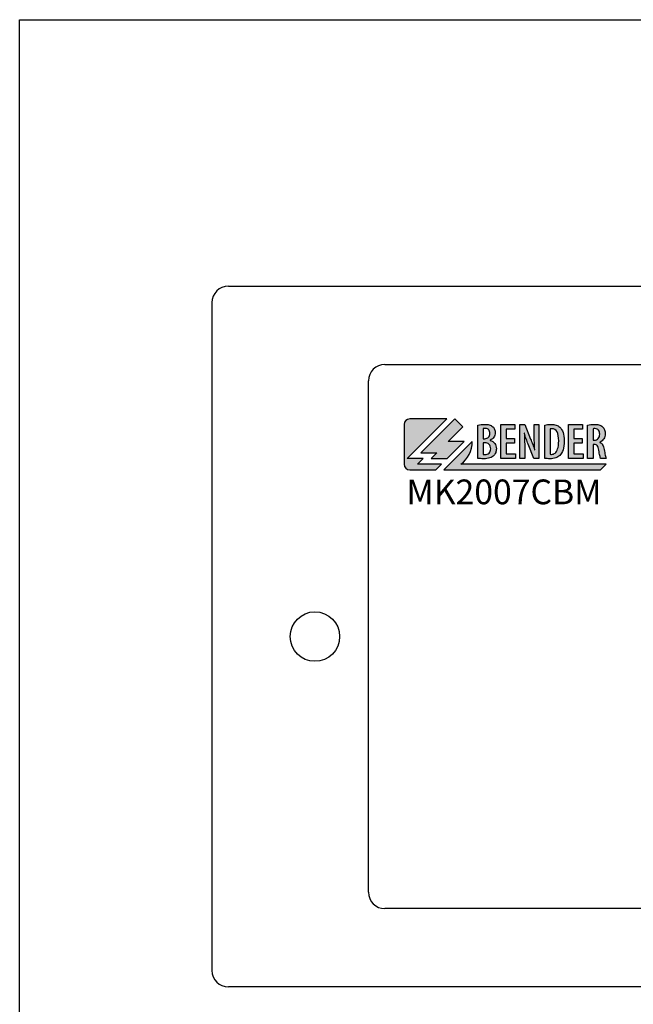
# Model space of a CAD drawing. Extents: x 1162 to 1459, y 408 to 618.
# Drawn here: x 1162 to 1237, y 499 to 618 of the extents above; entities that cross this region are included whole.
import ezdxf

# ---------------------------------------------------------------- set-up
doc = ezdxf.new("R2010")
doc.units = 0
doc.header["$MEASUREMENT"] = 0
doc.layers.add('BENDER', color=7, linetype='CONTINUOUS')
doc.layers.add('Výkres', color=7, linetype='CONTINUOUS')
doc.styles.add('ARIAL', font='Arial')

msp = doc.modelspace()

# ---------------------------------------------------------------- hatches: boundary and pattern name
at = {"layer": 'BENDER'}
h = msp.add_hatch(color=256, dxfattribs=at)
edge = h.paths.add_edge_path()
edge.add_spline(control_points=[(1217.88, 564.73), (1217.96, 564.72), (1218.06, 564.71), (1218.17, 564.7), (1218.17, 564.7), (1218.28, 564.69), (1218.41, 564.69), (1218.57, 564.69), (1218.57, 564.69), (1218.86, 564.69), (1219.11, 564.72), (1219.32, 564.78), (1219.32, 564.78), (1219.53, 564.85), (1219.69, 564.95), (1219.81, 565.08), (1219.81, 565.08), (1219.9, 565.18), (1219.98, 565.3), (1220.03, 565.44), (1220.03, 565.44), (1220.08, 565.57), (1220.11, 565.73), (1220.11, 565.9), (1220.11, 565.9), (1220.1, 566.15), (1220.04, 566.36), (1219.91, 566.54), (1219.91, 566.54), (1219.78, 566.72), (1219.6, 566.84), (1219.36, 566.91), (1219.36, 566.91), (1219.36, 566.91), (1219.36, 566.93), (1219.36, 566.93), (1219.36, 566.93), (1219.56, 567.02), (1219.72, 567.14), (1219.82, 567.3), (1219.82, 567.3), (1219.92, 567.46), (1219.97, 567.64), (1219.97, 567.84), (1219.97, 567.84), (1219.97, 567.98), (1219.95, 568.12), (1219.9, 568.25), (1219.9, 568.25), (1219.85, 568.37), (1219.78, 568.48), (1219.68, 568.57), (1219.68, 568.57), (1219.55, 568.68), (1219.4, 568.76), (1219.23, 568.8), (1219.23, 568.8), (1219.06, 568.84), (1218.88, 568.86), (1218.7, 568.86), (1218.7, 568.86), (1218.54, 568.86), (1218.39, 568.85), (1218.25, 568.83), (1218.25, 568.83), (1218.12, 568.82), (1217.99, 568.8), (1217.88, 568.78), (1217.88, 568.78), (1217.88, 568.78), (1217.88, 564.73), (1217.88, 564.73)], knot_values=[0, 0, 0, 0, 0.055556, 0.055556, 0.055556, 0.055556, 0.111111, 0.111111, 0.111111, 0.111111, 0.166667, 0.166667, 0.166667, 0.166667, 0.222222, 0.222222, 0.222222, 0.222222, 0.277778, 0.277778, 0.277778, 0.277778, 0.333333, 0.333333, 0.333333, 0.333333, 0.388889, 0.388889, 0.388889, 0.388889, 0.444444, 0.444444, 0.444444, 0.444444, 0.5, 0.5, 0.5, 0.5, 0.555556, 0.555556, 0.555556, 0.555556, 0.611111, 0.611111, 0.611111, 0.611111, 0.666667, 0.666667, 0.666667, 0.666667, 0.722222, 0.722222, 0.722222, 0.722222, 0.777778, 0.777778, 0.777778, 0.777778, 0.833333, 0.833333, 0.833333, 0.833333, 0.888889, 0.888889, 0.888889, 0.888889, 0.944444, 0.944444, 0.944444, 0.944444, 1, 1, 1, 1], degree=3, periodic=0)
edge = h.paths.add_edge_path(flags=16)
edge.add_spline(control_points=[(1218.53, 568.34), (1218.56, 568.35), (1218.59, 568.35), (1218.63, 568.36), (1218.63, 568.36), (1218.67, 568.36), (1218.71, 568.36), (1218.76, 568.36), (1218.76, 568.36), (1218.96, 568.36), (1219.11, 568.3), (1219.2, 568.19), (1219.2, 568.19), (1219.29, 568.08), (1219.33, 567.94), (1219.33, 567.76), (1219.33, 567.76), (1219.32, 567.57), (1219.26, 567.42), (1219.15, 567.3), (1219.15, 567.3), (1219.04, 567.18), (1218.89, 567.12), (1218.72, 567.12), (1218.72, 567.12), (1218.72, 567.12), (1218.53, 567.12), (1218.53, 567.12), (1218.53, 567.12), (1218.53, 567.12), (1218.53, 568.34), (1218.53, 568.34)], knot_values=[0, 0, 0, 0, 0.125, 0.125, 0.125, 0.125, 0.25, 0.25, 0.25, 0.25, 0.375, 0.375, 0.375, 0.375, 0.5, 0.5, 0.5, 0.5, 0.625, 0.625, 0.625, 0.625, 0.75, 0.75, 0.75, 0.75, 0.875, 0.875, 0.875, 0.875, 1, 1, 1, 1], degree=3, periodic=0)
edge = h.paths.add_edge_path(flags=16)
edge.add_spline(control_points=[(1218.53, 566.63), (1218.53, 566.63), (1218.72, 566.63), (1218.72, 566.63), (1218.72, 566.63), (1218.91, 566.63), (1219.08, 566.57), (1219.22, 566.45), (1219.22, 566.45), (1219.35, 566.33), (1219.43, 566.14), (1219.43, 565.9), (1219.43, 565.9), (1219.43, 565.67), (1219.36, 565.49), (1219.23, 565.37), (1219.23, 565.37), (1219.11, 565.25), (1218.94, 565.19), (1218.74, 565.19), (1218.74, 565.19), (1218.7, 565.19), (1218.66, 565.19), (1218.62, 565.2), (1218.62, 565.2), (1218.59, 565.2), (1218.56, 565.21), (1218.53, 565.21), (1218.53, 565.21), (1218.53, 565.21), (1218.53, 566.63), (1218.53, 566.63)], knot_values=[0, 0, 0, 0, 0.125, 0.125, 0.125, 0.125, 0.25, 0.25, 0.25, 0.25, 0.375, 0.375, 0.375, 0.375, 0.5, 0.5, 0.5, 0.5, 0.625, 0.625, 0.625, 0.625, 0.75, 0.75, 0.75, 0.75, 0.875, 0.875, 0.875, 0.875, 1, 1, 1, 1], degree=3, periodic=0)
edge = h.paths.add_edge_path()
edge.add_spline(control_points=[(1222.3, 567.14), (1222.3, 567.14), (1221.32, 567.14), (1221.32, 567.14), (1221.32, 567.14), (1221.32, 567.14), (1221.32, 568.27), (1221.32, 568.27), (1221.32, 568.27), (1221.32, 568.27), (1222.36, 568.27), (1222.36, 568.27), (1222.36, 568.27), (1222.36, 568.27), (1222.36, 568.84), (1222.36, 568.84), (1222.36, 568.84), (1222.36, 568.84), (1220.66, 568.84), (1220.66, 568.84), (1220.66, 568.84), (1220.66, 568.84), (1220.66, 564.72), (1220.66, 564.72), (1220.66, 564.72), (1220.66, 564.72), (1222.44, 564.72), (1222.44, 564.72), (1222.44, 564.72), (1222.44, 564.72), (1222.44, 565.28), (1222.44, 565.28), (1222.44, 565.28), (1222.44, 565.28), (1221.32, 565.28), (1221.32, 565.28), (1221.32, 565.28), (1221.32, 565.28), (1221.32, 566.59), (1221.32, 566.59), (1221.32, 566.59), (1221.32, 566.59), (1222.3, 566.59), (1222.3, 566.59), (1222.3, 566.59), (1222.3, 566.59), (1222.3, 567.14), (1222.3, 567.14)], knot_values=[0, 0, 0, 0, 0.083333, 0.083333, 0.083333, 0.083333, 0.166667, 0.166667, 0.166667, 0.166667, 0.25, 0.25, 0.25, 0.25, 0.333333, 0.333333, 0.333333, 0.333333, 0.416667, 0.416667, 0.416667, 0.416667, 0.5, 0.5, 0.5, 0.5, 0.583333, 0.583333, 0.583333, 0.583333, 0.666667, 0.666667, 0.666667, 0.666667, 0.75, 0.75, 0.75, 0.75, 0.833333, 0.833333, 0.833333, 0.833333, 0.916667, 0.916667, 0.916667, 0.916667, 1, 1, 1, 1], degree=3, periodic=0)
edge = h.paths.add_edge_path()
edge.add_spline(control_points=[(1223.55, 564.72), (1223.55, 564.72), (1223.55, 565.87), (1223.55, 565.87), (1223.55, 565.87), (1223.55, 566.29), (1223.55, 566.66), (1223.54, 566.97), (1223.54, 566.97), (1223.53, 567.27), (1223.52, 567.55), (1223.5, 567.78), (1223.5, 567.78), (1223.5, 567.78), (1223.51, 567.78), (1223.51, 567.78), (1223.51, 567.78), (1223.57, 567.56), (1223.64, 567.33), (1223.73, 567.11), (1223.73, 567.11), (1223.81, 566.88), (1223.89, 566.66), (1223.97, 566.47), (1223.97, 566.47), (1223.97, 566.47), (1224.67, 564.72), (1224.67, 564.72), (1224.67, 564.72), (1224.67, 564.72), (1225.27, 564.72), (1225.27, 564.72), (1225.27, 564.72), (1225.27, 564.72), (1225.27, 568.84), (1225.27, 568.84), (1225.27, 568.84), (1225.27, 568.84), (1224.7, 568.84), (1224.7, 568.84), (1224.7, 568.84), (1224.7, 568.84), (1224.7, 567.67), (1224.7, 567.67), (1224.7, 567.67), (1224.7, 567.3), (1224.71, 566.96), (1224.72, 566.64), (1224.72, 566.64), (1224.74, 566.33), (1224.75, 566.04), (1224.77, 565.77), (1224.77, 565.77), (1224.77, 565.77), (1224.76, 565.77), (1224.76, 565.77), (1224.76, 565.77), (1224.69, 565.98), (1224.61, 566.2), (1224.52, 566.43), (1224.52, 566.43), (1224.43, 566.67), (1224.35, 566.88), (1224.27, 567.08), (1224.27, 567.08), (1224.27, 567.08), (1223.57, 568.84), (1223.57, 568.84), (1223.57, 568.84), (1223.57, 568.84), (1222.97, 568.84), (1222.97, 568.84), (1222.97, 568.84), (1222.97, 568.84), (1222.97, 564.72), (1222.97, 564.72), (1222.97, 564.72), (1222.97, 564.72), (1223.55, 564.72), (1223.55, 564.72)], knot_values=[0, 0, 0, 0, 0.05, 0.05, 0.05, 0.05, 0.1, 0.1, 0.1, 0.1, 0.15, 0.15, 0.15, 0.15, 0.2, 0.2, 0.2, 0.2, 0.25, 0.25, 0.25, 0.25, 0.3, 0.3, 0.3, 0.3, 0.35, 0.35, 0.35, 0.35, 0.4, 0.4, 0.4, 0.4, 0.45, 0.45, 0.45, 0.45, 0.5, 0.5, 0.5, 0.5, 0.55, 0.55, 0.55, 0.55, 0.6, 0.6, 0.6, 0.6, 0.65, 0.65, 0.65, 0.65, 0.7, 0.7, 0.7, 0.7, 0.75, 0.75, 0.75, 0.75, 0.8, 0.8, 0.8, 0.8, 0.85, 0.85, 0.85, 0.85, 0.9, 0.9, 0.9, 0.9, 0.95, 0.95, 0.95, 0.95, 1, 1, 1, 1], degree=3, periodic=0)
edge = h.paths.add_edge_path()
edge.add_spline(control_points=[(1226, 564.73), (1226.08, 564.72), (1226.17, 564.71), (1226.27, 564.7), (1226.27, 564.7), (1226.38, 564.69), (1226.49, 564.69), (1226.6, 564.69), (1226.6, 564.69), (1226.87, 564.69), (1227.1, 564.72), (1227.31, 564.79), (1227.31, 564.79), (1227.51, 564.86), (1227.68, 564.96), (1227.82, 565.1), (1227.82, 565.1), (1227.98, 565.25), (1228.1, 565.47), (1228.2, 565.76), (1228.2, 565.76), (1228.3, 566.04), (1228.35, 566.41), (1228.35, 566.85), (1228.35, 566.85), (1228.35, 567.26), (1228.3, 567.61), (1228.2, 567.88), (1228.2, 567.88), (1228.11, 568.15), (1227.97, 568.37), (1227.8, 568.51), (1227.8, 568.51), (1227.68, 568.63), (1227.53, 568.71), (1227.36, 568.77), (1227.36, 568.77), (1227.18, 568.83), (1226.97, 568.86), (1226.74, 568.86), (1226.74, 568.86), (1226.59, 568.86), (1226.46, 568.85), (1226.33, 568.83), (1226.33, 568.83), (1226.21, 568.82), (1226.1, 568.8), (1226, 568.78), (1226, 568.78), (1226, 568.78), (1226, 564.73), (1226, 564.73)], knot_values=[0, 0, 0, 0, 0.076923, 0.076923, 0.076923, 0.076923, 0.153846, 0.153846, 0.153846, 0.153846, 0.230769, 0.230769, 0.230769, 0.230769, 0.307692, 0.307692, 0.307692, 0.307692, 0.384615, 0.384615, 0.384615, 0.384615, 0.461538, 0.461538, 0.461538, 0.461538, 0.538462, 0.538462, 0.538462, 0.538462, 0.615385, 0.615385, 0.615385, 0.615385, 0.692308, 0.692308, 0.692308, 0.692308, 0.769231, 0.769231, 0.769231, 0.769231, 0.846154, 0.846154, 0.846154, 0.846154, 0.923077, 0.923077, 0.923077, 0.923077, 1, 1, 1, 1], degree=3, periodic=0)
edge = h.paths.add_edge_path(flags=16)
edge.add_spline(control_points=[(1226.65, 568.31), (1226.68, 568.32), (1226.71, 568.32), (1226.74, 568.33), (1226.74, 568.33), (1226.77, 568.33), (1226.81, 568.33), (1226.84, 568.33), (1226.84, 568.33), (1227.12, 568.33), (1227.34, 568.2), (1227.47, 567.94), (1227.47, 567.94), (1227.61, 567.69), (1227.68, 567.33), (1227.68, 566.86), (1227.68, 566.86), (1227.67, 566.44), (1227.63, 566.11), (1227.55, 565.88), (1227.55, 565.88), (1227.47, 565.64), (1227.37, 565.47), (1227.24, 565.37), (1227.24, 565.37), (1227.11, 565.27), (1226.96, 565.22), (1226.81, 565.22), (1226.81, 565.22), (1226.79, 565.22), (1226.76, 565.22), (1226.73, 565.22), (1226.73, 565.22), (1226.71, 565.23), (1226.68, 565.23), (1226.65, 565.24), (1226.65, 565.24), (1226.65, 565.24), (1226.65, 568.31), (1226.65, 568.31)], knot_values=[0, 0, 0, 0, 0.1, 0.1, 0.1, 0.1, 0.2, 0.2, 0.2, 0.2, 0.3, 0.3, 0.3, 0.3, 0.4, 0.4, 0.4, 0.4, 0.5, 0.5, 0.5, 0.5, 0.6, 0.6, 0.6, 0.6, 0.7, 0.7, 0.7, 0.7, 0.8, 0.8, 0.8, 0.8, 0.9, 0.9, 0.9, 0.9, 1, 1, 1, 1], degree=3, periodic=0)
edge = h.paths.add_edge_path()
edge.add_spline(control_points=[(1230.52, 567.14), (1230.52, 567.14), (1229.53, 567.14), (1229.53, 567.14), (1229.53, 567.14), (1229.53, 567.14), (1229.53, 568.27), (1229.53, 568.27), (1229.53, 568.27), (1229.53, 568.27), (1230.58, 568.27), (1230.58, 568.27), (1230.58, 568.27), (1230.58, 568.27), (1230.58, 568.84), (1230.58, 568.84), (1230.58, 568.84), (1230.58, 568.84), (1228.88, 568.84), (1228.88, 568.84), (1228.88, 568.84), (1228.88, 568.84), (1228.88, 564.72), (1228.88, 564.72), (1228.88, 564.72), (1228.88, 564.72), (1230.65, 564.72), (1230.65, 564.72), (1230.65, 564.72), (1230.65, 564.72), (1230.65, 565.28), (1230.65, 565.28), (1230.65, 565.28), (1230.65, 565.28), (1229.53, 565.28), (1229.53, 565.28), (1229.53, 565.28), (1229.53, 565.28), (1229.53, 566.59), (1229.53, 566.59), (1229.53, 566.59), (1229.53, 566.59), (1230.52, 566.59), (1230.52, 566.59), (1230.52, 566.59), (1230.52, 566.59), (1230.52, 567.14), (1230.52, 567.14)], knot_values=[0, 0, 0, 0, 0.083333, 0.083333, 0.083333, 0.083333, 0.166667, 0.166667, 0.166667, 0.166667, 0.25, 0.25, 0.25, 0.25, 0.333333, 0.333333, 0.333333, 0.333333, 0.416667, 0.416667, 0.416667, 0.416667, 0.5, 0.5, 0.5, 0.5, 0.583333, 0.583333, 0.583333, 0.583333, 0.666667, 0.666667, 0.666667, 0.666667, 0.75, 0.75, 0.75, 0.75, 0.833333, 0.833333, 0.833333, 0.833333, 0.916667, 0.916667, 0.916667, 0.916667, 1, 1, 1, 1], degree=3, periodic=0)
edge = h.paths.add_edge_path()
edge.add_spline(control_points=[(1231.19, 564.72), (1231.19, 564.72), (1231.84, 564.72), (1231.84, 564.72), (1231.84, 564.72), (1231.84, 564.72), (1231.84, 566.43), (1231.84, 566.43), (1231.84, 566.43), (1231.84, 566.43), (1231.99, 566.43), (1231.99, 566.43), (1231.99, 566.43), (1232.15, 566.43), (1232.28, 566.38), (1232.36, 566.28), (1232.36, 566.28), (1232.45, 566.17), (1232.51, 565.98), (1232.55, 565.72), (1232.55, 565.72), (1232.59, 565.47), (1232.62, 565.26), (1232.66, 565.08), (1232.66, 565.08), (1232.7, 564.9), (1232.73, 564.78), (1232.76, 564.72), (1232.76, 564.72), (1232.76, 564.72), (1233.44, 564.72), (1233.44, 564.72), (1233.44, 564.72), (1233.4, 564.79), (1233.37, 564.93), (1233.32, 565.12), (1233.32, 565.12), (1233.28, 565.32), (1233.23, 565.54), (1233.19, 565.8), (1233.19, 565.8), (1233.15, 566.04), (1233.09, 566.24), (1233, 566.38), (1233, 566.38), (1232.92, 566.52), (1232.81, 566.62), (1232.66, 566.67), (1232.66, 566.67), (1232.66, 566.67), (1232.66, 566.68), (1232.66, 566.68), (1232.66, 566.68), (1232.87, 566.78), (1233.03, 566.91), (1233.14, 567.09), (1233.14, 567.09), (1233.25, 567.27), (1233.31, 567.48), (1233.31, 567.72), (1233.31, 567.72), (1233.31, 567.89), (1233.29, 568.05), (1233.24, 568.18), (1233.24, 568.18), (1233.19, 568.32), (1233.11, 568.45), (1233, 568.56), (1233, 568.56), (1232.88, 568.67), (1232.73, 568.75), (1232.56, 568.79), (1232.56, 568.79), (1232.38, 568.84), (1232.19, 568.86), (1231.97, 568.86), (1231.97, 568.86), (1231.84, 568.86), (1231.7, 568.85), (1231.57, 568.84), (1231.57, 568.84), (1231.43, 568.82), (1231.3, 568.8), (1231.19, 568.78), (1231.19, 568.78), (1231.19, 568.78), (1231.19, 564.72), (1231.19, 564.72)], knot_values=[0, 0, 0, 0, 0.045455, 0.045455, 0.045455, 0.045455, 0.090909, 0.090909, 0.090909, 0.090909, 0.136364, 0.136364, 0.136364, 0.136364, 0.181818, 0.181818, 0.181818, 0.181818, 0.227273, 0.227273, 0.227273, 0.227273, 0.272727, 0.272727, 0.272727, 0.272727, 0.318182, 0.318182, 0.318182, 0.318182, 0.363636, 0.363636, 0.363636, 0.363636, 0.409091, 0.409091, 0.409091, 0.409091, 0.454545, 0.454545, 0.454545, 0.454545, 0.5, 0.5, 0.5, 0.5, 0.545455, 0.545455, 0.545455, 0.545455, 0.590909, 0.590909, 0.590909, 0.590909, 0.636364, 0.636364, 0.636364, 0.636364, 0.681818, 0.681818, 0.681818, 0.681818, 0.727273, 0.727273, 0.727273, 0.727273, 0.772727, 0.772727, 0.772727, 0.772727, 0.818182, 0.818182, 0.818182, 0.818182, 0.863636, 0.863636, 0.863636, 0.863636, 0.909091, 0.909091, 0.909091, 0.909091, 0.954545, 0.954545, 0.954545, 0.954545, 1, 1, 1, 1], degree=3, periodic=0)
edge = h.paths.add_edge_path(flags=16)
edge.add_spline(control_points=[(1231.84, 568.32), (1231.87, 568.33), (1231.9, 568.33), (1231.94, 568.34), (1231.94, 568.34), (1231.98, 568.34), (1232.02, 568.34), (1232.06, 568.34), (1232.06, 568.34), (1232.27, 568.34), (1232.42, 568.27), (1232.51, 568.15), (1232.51, 568.15), (1232.61, 568.03), (1232.65, 567.86), (1232.65, 567.66), (1232.65, 567.66), (1232.65, 567.44), (1232.59, 567.27), (1232.48, 567.14), (1232.48, 567.14), (1232.36, 567), (1232.21, 566.93), (1232.01, 566.93), (1232.01, 566.93), (1232.01, 566.93), (1231.84, 566.93), (1231.84, 566.93), (1231.84, 566.93), (1231.84, 566.93), (1231.84, 568.32), (1231.84, 568.32)], knot_values=[0, 0, 0, 0, 0.125, 0.125, 0.125, 0.125, 0.25, 0.25, 0.25, 0.25, 0.375, 0.375, 0.375, 0.375, 0.5, 0.5, 0.5, 0.5, 0.625, 0.625, 0.625, 0.625, 0.75, 0.75, 0.75, 0.75, 0.875, 0.875, 0.875, 0.875, 1, 1, 1, 1], degree=3, periodic=0)
edge = h.paths.add_edge_path()
edge.add_spline(control_points=[(1214.27, 566.78), (1214.27, 566.78), (1216.22, 566.78), (1216.22, 566.78), (1216.22, 566.78), (1216.22, 566.78), (1214.15, 564.72), (1214.15, 564.72), (1214.15, 564.72), (1214.15, 564.72), (1212.2, 564.72), (1212.2, 564.72), (1212.2, 564.72), (1212.2, 564.72), (1212.89, 565.4), (1212.89, 565.4), (1212.89, 565.4), (1212.89, 565.4), (1210.94, 565.4), (1210.94, 565.4), (1210.94, 565.4), (1210.94, 565.4), (1215.08, 569.52), (1215.08, 569.52), (1215.08, 569.52), (1215.08, 569.52), (1216.05, 568.55), (1216.05, 568.55), (1216.05, 568.55), (1216.05, 568.55), (1214.27, 566.78), (1214.27, 566.78)], knot_values=[0, 0, 0, 0, 0.125, 0.125, 0.125, 0.125, 0.25, 0.25, 0.25, 0.25, 0.375, 0.375, 0.375, 0.375, 0.5, 0.5, 0.5, 0.5, 0.625, 0.625, 0.625, 0.625, 0.75, 0.75, 0.75, 0.75, 0.875, 0.875, 0.875, 0.875, 1, 1, 1, 1], degree=3, periodic=0)
edge = h.paths.add_edge_path()
edge.add_spline(control_points=[(1209.28, 564.72), (1209.28, 564.72), (1211.23, 564.72), (1211.23, 564.72), (1211.23, 564.72), (1211.23, 564.72), (1210.54, 564.03), (1210.54, 564.03), (1210.54, 564.03), (1210.54, 564.03), (1213.46, 564.03), (1213.46, 564.03), (1213.46, 564.03), (1213.46, 564.03), (1212.77, 563.34), (1212.77, 563.34), (1212.77, 563.34), (1212.77, 563.34), (1209.61, 563.34), (1209.61, 563.34), (1209.61, 563.34), (1209.23, 563.34), (1208.92, 563.65), (1208.92, 564.03), (1208.92, 564.03), (1208.92, 564.03), (1208.92, 568.84), (1208.92, 568.84), (1208.92, 568.84), (1208.92, 569.22), (1209.23, 569.52), (1209.61, 569.52), (1209.61, 569.52), (1209.61, 569.52), (1214.1, 569.52), (1214.1, 569.52), (1214.1, 569.52), (1214.1, 569.52), (1209.28, 564.72), (1209.28, 564.72)], knot_values=[0, 0, 0, 0, 0.1, 0.1, 0.1, 0.1, 0.2, 0.2, 0.2, 0.2, 0.3, 0.3, 0.3, 0.3, 0.4, 0.4, 0.4, 0.4, 0.5, 0.5, 0.5, 0.5, 0.6, 0.6, 0.6, 0.6, 0.7, 0.7, 0.7, 0.7, 0.8, 0.8, 0.8, 0.8, 0.9, 0.9, 0.9, 0.9, 1, 1, 1, 1], degree=3, periodic=0)
edge = h.paths.add_edge_path()
edge.add_spline(control_points=[(1217.19, 566.78), (1217.19, 565.65), (1216.65, 564.66), (1215.81, 564.03), (1215.81, 564.03), (1215.81, 564.03), (1233.44, 564.03), (1233.44, 564.03), (1233.44, 564.03), (1233.44, 564.03), (1232.75, 563.34), (1232.75, 563.34), (1232.75, 563.34), (1232.75, 563.34), (1213.75, 563.34), (1213.75, 563.34), (1213.75, 563.34), (1213.75, 563.34), (1217.19, 566.78), (1217.19, 566.78)], knot_values=[0, 0, 0, 0, 0.2, 0.2, 0.2, 0.2, 0.4, 0.4, 0.4, 0.4, 0.6, 0.6, 0.6, 0.6, 0.8, 0.8, 0.8, 0.8, 1, 1, 1, 1], degree=3, periodic=0)

# ---------------------------------------------------------------- linework, layer by layer
at = {"layer": 'BENDER', "linetype": 'Continuous', "lineweight": 30}
for p, q in [((1187.6, 585.62), (1353.6, 585.62)), ((1185.6, 583.62), (1185.6, 543.12)), ((1206.6, 576.12), (1334.6, 576.12)), ((1204.6, 543.12), (1204.6, 574.12)), ((1185.6, 543.12), (1185.6, 502.62)), ((1204.6, 512.12), (1204.6, 543.12)), ((1334.6, 510.12), (1206.6, 510.12)), ((1353.6, 500.62), (1187.6, 500.62))]:
    msp.add_line(p, q, dxfattribs=at)
msp.add_circle((1198.1, 543.12), 3, dxfattribs=at)
for centre, start, end in [((1187.6, 583.62), 90, 180), ((1206.6, 574.12), 90, 180), ((1206.6, 512.12), 180, 270), ((1187.6, 502.62), 180, 270)]:
    msp.add_arc(centre, 2, start, end, dxfattribs=at)
at = {"layer": 'BENDER'}
for points, knots in [([(1209.28, 564.72), (1209.28, 564.72), (1211.23, 564.72), (1211.23, 564.72), (1211.23, 564.72), (1211.23, 564.72), (1210.54, 564.03), (1210.54, 564.03), (1210.54, 564.03), (1210.54, 564.03), (1213.46, 564.03), (1213.46, 564.03), (1213.46, 564.03), (1213.46, 564.03), (1212.77, 563.34), (1212.77, 563.34), (1212.77, 563.34), (1212.77, 563.34), (1209.61, 563.34), (1209.61, 563.34), (1209.61, 563.34), (1209.23, 563.34), (1208.92, 563.65), (1208.92, 564.03), (1208.92, 564.03), (1208.92, 564.03), (1208.92, 568.84), (1208.92, 568.84), (1208.92, 568.84), (1208.92, 569.22), (1209.23, 569.52), (1209.61, 569.52), (1209.61, 569.52), (1209.61, 569.52), (1214.1, 569.52), (1214.1, 569.52), (1214.1, 569.52), (1214.1, 569.52), (1209.28, 564.72), (1209.28, 564.72)], [0, 0, 0, 0, 0.1, 0.1, 0.1, 0.1, 0.2, 0.2, 0.2, 0.2, 0.3, 0.3, 0.3, 0.3, 0.4, 0.4, 0.4, 0.4, 0.5, 0.5, 0.5, 0.5, 0.6, 0.6, 0.6, 0.6, 0.7, 0.7, 0.7, 0.7, 0.8, 0.8, 0.8, 0.8, 0.9, 0.9, 0.9, 0.9, 1, 1, 1, 1]), ([(1214.27, 566.78), (1214.27, 566.78), (1216.22, 566.78), (1216.22, 566.78), (1216.22, 566.78), (1216.22, 566.78), (1214.15, 564.72), (1214.15, 564.72), (1214.15, 564.72), (1214.15, 564.72), (1212.2, 564.72), (1212.2, 564.72), (1212.2, 564.72), (1212.2, 564.72), (1212.89, 565.4), (1212.89, 565.4), (1212.89, 565.4), (1212.89, 565.4), (1210.94, 565.4), (1210.94, 565.4), (1210.94, 565.4), (1210.94, 565.4), (1215.08, 569.52), (1215.08, 569.52), (1215.08, 569.52), (1215.08, 569.52), (1216.05, 568.55), (1216.05, 568.55), (1216.05, 568.55), (1216.05, 568.55), (1214.27, 566.78), (1214.27, 566.78)], [0, 0, 0, 0, 0.125, 0.125, 0.125, 0.125, 0.25, 0.25, 0.25, 0.25, 0.375, 0.375, 0.375, 0.375, 0.5, 0.5, 0.5, 0.5, 0.625, 0.625, 0.625, 0.625, 0.75, 0.75, 0.75, 0.75, 0.875, 0.875, 0.875, 0.875, 1, 1, 1, 1]), ([(1217.88, 564.73), (1217.96, 564.72), (1218.06, 564.71), (1218.17, 564.7), (1218.17, 564.7), (1218.28, 564.69), (1218.41, 564.69), (1218.57, 564.69), (1218.57, 564.69), (1218.86, 564.69), (1219.11, 564.72), (1219.32, 564.78), (1219.32, 564.78), (1219.53, 564.85), (1219.69, 564.95), (1219.81, 565.08), (1219.81, 565.08), (1219.9, 565.18), (1219.98, 565.3), (1220.03, 565.44), (1220.03, 565.44), (1220.08, 565.57), (1220.11, 565.73), (1220.11, 565.9), (1220.11, 565.9), (1220.1, 566.15), (1220.04, 566.36), (1219.91, 566.54), (1219.91, 566.54), (1219.78, 566.72), (1219.6, 566.84), (1219.36, 566.91), (1219.36, 566.91), (1219.36, 566.91), (1219.36, 566.93), (1219.36, 566.93), (1219.36, 566.93), (1219.56, 567.02), (1219.72, 567.14), (1219.82, 567.3), (1219.82, 567.3), (1219.92, 567.46), (1219.97, 567.64), (1219.97, 567.84), (1219.97, 567.84), (1219.97, 567.98), (1219.95, 568.12), (1219.9, 568.25), (1219.9, 568.25), (1219.85, 568.37), (1219.78, 568.48), (1219.68, 568.57), (1219.68, 568.57), (1219.55, 568.68), (1219.4, 568.76), (1219.23, 568.8), (1219.23, 568.8), (1219.06, 568.84), (1218.88, 568.86), (1218.7, 568.86), (1218.7, 568.86), (1218.54, 568.86), (1218.39, 568.85), (1218.25, 568.83), (1218.25, 568.83), (1218.12, 568.82), (1217.99, 568.8), (1217.88, 568.78), (1217.88, 568.78), (1217.88, 568.78), (1217.88, 564.73), (1217.88, 564.73)], [0, 0, 0, 0, 0.055556, 0.055556, 0.055556, 0.055556, 0.111111, 0.111111, 0.111111, 0.111111, 0.166667, 0.166667, 0.166667, 0.166667, 0.222222, 0.222222, 0.222222, 0.222222, 0.277778, 0.277778, 0.277778, 0.277778, 0.333333, 0.333333, 0.333333, 0.333333, 0.388889, 0.388889, 0.388889, 0.388889, 0.444444, 0.444444, 0.444444, 0.444444, 0.5, 0.5, 0.5, 0.5, 0.555556, 0.555556, 0.555556, 0.555556, 0.611111, 0.611111, 0.611111, 0.611111, 0.666667, 0.666667, 0.666667, 0.666667, 0.722222, 0.722222, 0.722222, 0.722222, 0.777778, 0.777778, 0.777778, 0.777778, 0.833333, 0.833333, 0.833333, 0.833333, 0.888889, 0.888889, 0.888889, 0.888889, 0.944444, 0.944444, 0.944444, 0.944444, 1, 1, 1, 1]), ([(1222.3, 567.14), (1222.3, 567.14), (1221.32, 567.14), (1221.32, 567.14), (1221.32, 567.14), (1221.32, 567.14), (1221.32, 568.27), (1221.32, 568.27), (1221.32, 568.27), (1221.32, 568.27), (1222.36, 568.27), (1222.36, 568.27), (1222.36, 568.27), (1222.36, 568.27), (1222.36, 568.84), (1222.36, 568.84), (1222.36, 568.84), (1222.36, 568.84), (1220.66, 568.84), (1220.66, 568.84), (1220.66, 568.84), (1220.66, 568.84), (1220.66, 564.72), (1220.66, 564.72), (1220.66, 564.72), (1220.66, 564.72), (1222.44, 564.72), (1222.44, 564.72), (1222.44, 564.72), (1222.44, 564.72), (1222.44, 565.28), (1222.44, 565.28), (1222.44, 565.28), (1222.44, 565.28), (1221.32, 565.28), (1221.32, 565.28), (1221.32, 565.28), (1221.32, 565.28), (1221.32, 566.59), (1221.32, 566.59), (1221.32, 566.59), (1221.32, 566.59), (1222.3, 566.59), (1222.3, 566.59), (1222.3, 566.59), (1222.3, 566.59), (1222.3, 567.14), (1222.3, 567.14)], [0, 0, 0, 0, 0.083333, 0.083333, 0.083333, 0.083333, 0.166667, 0.166667, 0.166667, 0.166667, 0.25, 0.25, 0.25, 0.25, 0.333333, 0.333333, 0.333333, 0.333333, 0.416667, 0.416667, 0.416667, 0.416667, 0.5, 0.5, 0.5, 0.5, 0.583333, 0.583333, 0.583333, 0.583333, 0.666667, 0.666667, 0.666667, 0.666667, 0.75, 0.75, 0.75, 0.75, 0.833333, 0.833333, 0.833333, 0.833333, 0.916667, 0.916667, 0.916667, 0.916667, 1, 1, 1, 1]), ([(1223.55, 564.72), (1223.55, 564.72), (1223.55, 565.87), (1223.55, 565.87), (1223.55, 565.87), (1223.55, 566.29), (1223.55, 566.66), (1223.54, 566.97), (1223.54, 566.97), (1223.53, 567.27), (1223.52, 567.55), (1223.5, 567.78), (1223.5, 567.78), (1223.5, 567.78), (1223.51, 567.78), (1223.51, 567.78), (1223.51, 567.78), (1223.57, 567.56), (1223.64, 567.33), (1223.73, 567.11), (1223.73, 567.11), (1223.81, 566.88), (1223.89, 566.66), (1223.97, 566.47), (1223.97, 566.47), (1223.97, 566.47), (1224.67, 564.72), (1224.67, 564.72), (1224.67, 564.72), (1224.67, 564.72), (1225.27, 564.72), (1225.27, 564.72), (1225.27, 564.72), (1225.27, 564.72), (1225.27, 568.84), (1225.27, 568.84), (1225.27, 568.84), (1225.27, 568.84), (1224.7, 568.84), (1224.7, 568.84), (1224.7, 568.84), (1224.7, 568.84), (1224.7, 567.67), (1224.7, 567.67), (1224.7, 567.67), (1224.7, 567.3), (1224.71, 566.96), (1224.72, 566.64), (1224.72, 566.64), (1224.74, 566.33), (1224.75, 566.04), (1224.77, 565.77), (1224.77, 565.77), (1224.77, 565.77), (1224.76, 565.77), (1224.76, 565.77), (1224.76, 565.77), (1224.69, 565.98), (1224.61, 566.2), (1224.52, 566.43), (1224.52, 566.43), (1224.43, 566.67), (1224.35, 566.88), (1224.27, 567.08), (1224.27, 567.08), (1224.27, 567.08), (1223.57, 568.84), (1223.57, 568.84), (1223.57, 568.84), (1223.57, 568.84), (1222.97, 568.84), (1222.97, 568.84), (1222.97, 568.84), (1222.97, 568.84), (1222.97, 564.72), (1222.97, 564.72), (1222.97, 564.72), (1222.97, 564.72), (1223.55, 564.72), (1223.55, 564.72)], [0, 0, 0, 0, 0.05, 0.05, 0.05, 0.05, 0.1, 0.1, 0.1, 0.1, 0.15, 0.15, 0.15, 0.15, 0.2, 0.2, 0.2, 0.2, 0.25, 0.25, 0.25, 0.25, 0.3, 0.3, 0.3, 0.3, 0.35, 0.35, 0.35, 0.35, 0.4, 0.4, 0.4, 0.4, 0.45, 0.45, 0.45, 0.45, 0.5, 0.5, 0.5, 0.5, 0.55, 0.55, 0.55, 0.55, 0.6, 0.6, 0.6, 0.6, 0.65, 0.65, 0.65, 0.65, 0.7, 0.7, 0.7, 0.7, 0.75, 0.75, 0.75, 0.75, 0.8, 0.8, 0.8, 0.8, 0.85, 0.85, 0.85, 0.85, 0.9, 0.9, 0.9, 0.9, 0.95, 0.95, 0.95, 0.95, 1, 1, 1, 1]), ([(1226, 564.73), (1226.08, 564.72), (1226.17, 564.71), (1226.27, 564.7), (1226.27, 564.7), (1226.38, 564.69), (1226.49, 564.69), (1226.6, 564.69), (1226.6, 564.69), (1226.87, 564.69), (1227.1, 564.72), (1227.31, 564.79), (1227.31, 564.79), (1227.51, 564.86), (1227.68, 564.96), (1227.82, 565.1), (1227.82, 565.1), (1227.98, 565.25), (1228.1, 565.47), (1228.2, 565.76), (1228.2, 565.76), (1228.3, 566.04), (1228.35, 566.41), (1228.35, 566.85), (1228.35, 566.85), (1228.35, 567.26), (1228.3, 567.61), (1228.2, 567.88), (1228.2, 567.88), (1228.11, 568.15), (1227.97, 568.37), (1227.8, 568.51), (1227.8, 568.51), (1227.68, 568.63), (1227.53, 568.71), (1227.36, 568.77), (1227.36, 568.77), (1227.18, 568.83), (1226.97, 568.86), (1226.74, 568.86), (1226.74, 568.86), (1226.59, 568.86), (1226.46, 568.85), (1226.33, 568.83), (1226.33, 568.83), (1226.21, 568.82), (1226.1, 568.8), (1226, 568.78), (1226, 568.78), (1226, 568.78), (1226, 564.73), (1226, 564.73)], [0, 0, 0, 0, 0.076923, 0.076923, 0.076923, 0.076923, 0.153846, 0.153846, 0.153846, 0.153846, 0.230769, 0.230769, 0.230769, 0.230769, 0.307692, 0.307692, 0.307692, 0.307692, 0.384615, 0.384615, 0.384615, 0.384615, 0.461538, 0.461538, 0.461538, 0.461538, 0.538462, 0.538462, 0.538462, 0.538462, 0.615385, 0.615385, 0.615385, 0.615385, 0.692308, 0.692308, 0.692308, 0.692308, 0.769231, 0.769231, 0.769231, 0.769231, 0.846154, 0.846154, 0.846154, 0.846154, 0.923077, 0.923077, 0.923077, 0.923077, 1, 1, 1, 1]), ([(1230.52, 567.14), (1230.52, 567.14), (1229.53, 567.14), (1229.53, 567.14), (1229.53, 567.14), (1229.53, 567.14), (1229.53, 568.27), (1229.53, 568.27), (1229.53, 568.27), (1229.53, 568.27), (1230.58, 568.27), (1230.58, 568.27), (1230.58, 568.27), (1230.58, 568.27), (1230.58, 568.84), (1230.58, 568.84), (1230.58, 568.84), (1230.58, 568.84), (1228.88, 568.84), (1228.88, 568.84), (1228.88, 568.84), (1228.88, 568.84), (1228.88, 564.72), (1228.88, 564.72), (1228.88, 564.72), (1228.88, 564.72), (1230.65, 564.72), (1230.65, 564.72), (1230.65, 564.72), (1230.65, 564.72), (1230.65, 565.28), (1230.65, 565.28), (1230.65, 565.28), (1230.65, 565.28), (1229.53, 565.28), (1229.53, 565.28), (1229.53, 565.28), (1229.53, 565.28), (1229.53, 566.59), (1229.53, 566.59), (1229.53, 566.59), (1229.53, 566.59), (1230.52, 566.59), (1230.52, 566.59), (1230.52, 566.59), (1230.52, 566.59), (1230.52, 567.14), (1230.52, 567.14)], [0, 0, 0, 0, 0.083333, 0.083333, 0.083333, 0.083333, 0.166667, 0.166667, 0.166667, 0.166667, 0.25, 0.25, 0.25, 0.25, 0.333333, 0.333333, 0.333333, 0.333333, 0.416667, 0.416667, 0.416667, 0.416667, 0.5, 0.5, 0.5, 0.5, 0.583333, 0.583333, 0.583333, 0.583333, 0.666667, 0.666667, 0.666667, 0.666667, 0.75, 0.75, 0.75, 0.75, 0.833333, 0.833333, 0.833333, 0.833333, 0.916667, 0.916667, 0.916667, 0.916667, 1, 1, 1, 1]), ([(1231.19, 564.72), (1231.19, 564.72), (1231.84, 564.72), (1231.84, 564.72), (1231.84, 564.72), (1231.84, 564.72), (1231.84, 566.43), (1231.84, 566.43), (1231.84, 566.43), (1231.84, 566.43), (1231.99, 566.43), (1231.99, 566.43), (1231.99, 566.43), (1232.15, 566.43), (1232.28, 566.38), (1232.36, 566.28), (1232.36, 566.28), (1232.45, 566.17), (1232.51, 565.98), (1232.55, 565.72), (1232.55, 565.72), (1232.59, 565.47), (1232.62, 565.26), (1232.66, 565.08), (1232.66, 565.08), (1232.7, 564.9), (1232.73, 564.78), (1232.76, 564.72), (1232.76, 564.72), (1232.76, 564.72), (1233.44, 564.72), (1233.44, 564.72), (1233.44, 564.72), (1233.4, 564.79), (1233.37, 564.93), (1233.32, 565.12), (1233.32, 565.12), (1233.28, 565.32), (1233.23, 565.54), (1233.19, 565.8), (1233.19, 565.8), (1233.15, 566.04), (1233.09, 566.24), (1233, 566.38), (1233, 566.38), (1232.92, 566.52), (1232.81, 566.62), (1232.66, 566.67), (1232.66, 566.67), (1232.66, 566.67), (1232.66, 566.68), (1232.66, 566.68), (1232.66, 566.68), (1232.87, 566.78), (1233.03, 566.91), (1233.14, 567.09), (1233.14, 567.09), (1233.25, 567.27), (1233.31, 567.48), (1233.31, 567.72), (1233.31, 567.72), (1233.31, 567.89), (1233.29, 568.05), (1233.24, 568.18), (1233.24, 568.18), (1233.19, 568.32), (1233.11, 568.45), (1233, 568.56), (1233, 568.56), (1232.88, 568.67), (1232.73, 568.75), (1232.56, 568.79), (1232.56, 568.79), (1232.38, 568.84), (1232.19, 568.86), (1231.97, 568.86), (1231.97, 568.86), (1231.84, 568.86), (1231.7, 568.85), (1231.57, 568.84), (1231.57, 568.84), (1231.43, 568.82), (1231.3, 568.8), (1231.19, 568.78), (1231.19, 568.78), (1231.19, 568.78), (1231.19, 564.72), (1231.19, 564.72)], [0, 0, 0, 0, 0.045455, 0.045455, 0.045455, 0.045455, 0.090909, 0.090909, 0.090909, 0.090909, 0.136364, 0.136364, 0.136364, 0.136364, 0.181818, 0.181818, 0.181818, 0.181818, 0.227273, 0.227273, 0.227273, 0.227273, 0.272727, 0.272727, 0.272727, 0.272727, 0.318182, 0.318182, 0.318182, 0.318182, 0.363636, 0.363636, 0.363636, 0.363636, 0.409091, 0.409091, 0.409091, 0.409091, 0.454545, 0.454545, 0.454545, 0.454545, 0.5, 0.5, 0.5, 0.5, 0.545455, 0.545455, 0.545455, 0.545455, 0.590909, 0.590909, 0.590909, 0.590909, 0.636364, 0.636364, 0.636364, 0.636364, 0.681818, 0.681818, 0.681818, 0.681818, 0.727273, 0.727273, 0.727273, 0.727273, 0.772727, 0.772727, 0.772727, 0.772727, 0.818182, 0.818182, 0.818182, 0.818182, 0.863636, 0.863636, 0.863636, 0.863636, 0.909091, 0.909091, 0.909091, 0.909091, 0.954545, 0.954545, 0.954545, 0.954545, 1, 1, 1, 1]), ([(1218.53, 568.34), (1218.56, 568.35), (1218.59, 568.35), (1218.63, 568.36), (1218.63, 568.36), (1218.67, 568.36), (1218.71, 568.36), (1218.76, 568.36), (1218.76, 568.36), (1218.96, 568.36), (1219.11, 568.3), (1219.2, 568.19), (1219.2, 568.19), (1219.29, 568.08), (1219.33, 567.94), (1219.33, 567.76), (1219.33, 567.76), (1219.32, 567.57), (1219.26, 567.42), (1219.15, 567.3), (1219.15, 567.3), (1219.04, 567.18), (1218.89, 567.12), (1218.72, 567.12), (1218.72, 567.12), (1218.72, 567.12), (1218.53, 567.12), (1218.53, 567.12), (1218.53, 567.12), (1218.53, 567.12), (1218.53, 568.34), (1218.53, 568.34)], [0, 0, 0, 0, 0.125, 0.125, 0.125, 0.125, 0.25, 0.25, 0.25, 0.25, 0.375, 0.375, 0.375, 0.375, 0.5, 0.5, 0.5, 0.5, 0.625, 0.625, 0.625, 0.625, 0.75, 0.75, 0.75, 0.75, 0.875, 0.875, 0.875, 0.875, 1, 1, 1, 1]), ([(1226.65, 568.31), (1226.68, 568.32), (1226.71, 568.32), (1226.74, 568.33), (1226.74, 568.33), (1226.77, 568.33), (1226.81, 568.33), (1226.84, 568.33), (1226.84, 568.33), (1227.12, 568.33), (1227.34, 568.2), (1227.47, 567.94), (1227.47, 567.94), (1227.61, 567.69), (1227.68, 567.33), (1227.68, 566.86), (1227.68, 566.86), (1227.67, 566.44), (1227.63, 566.11), (1227.55, 565.88), (1227.55, 565.88), (1227.47, 565.64), (1227.37, 565.47), (1227.24, 565.37), (1227.24, 565.37), (1227.11, 565.27), (1226.96, 565.22), (1226.81, 565.22), (1226.81, 565.22), (1226.79, 565.22), (1226.76, 565.22), (1226.73, 565.22), (1226.73, 565.22), (1226.71, 565.23), (1226.68, 565.23), (1226.65, 565.24), (1226.65, 565.24), (1226.65, 565.24), (1226.65, 568.31), (1226.65, 568.31)], [0, 0, 0, 0, 0.1, 0.1, 0.1, 0.1, 0.2, 0.2, 0.2, 0.2, 0.3, 0.3, 0.3, 0.3, 0.4, 0.4, 0.4, 0.4, 0.5, 0.5, 0.5, 0.5, 0.6, 0.6, 0.6, 0.6, 0.7, 0.7, 0.7, 0.7, 0.8, 0.8, 0.8, 0.8, 0.9, 0.9, 0.9, 0.9, 1, 1, 1, 1]), ([(1231.84, 568.32), (1231.87, 568.33), (1231.9, 568.33), (1231.94, 568.34), (1231.94, 568.34), (1231.98, 568.34), (1232.02, 568.34), (1232.06, 568.34), (1232.06, 568.34), (1232.27, 568.34), (1232.42, 568.27), (1232.51, 568.15), (1232.51, 568.15), (1232.61, 568.03), (1232.65, 567.86), (1232.65, 567.66), (1232.65, 567.66), (1232.65, 567.44), (1232.59, 567.27), (1232.48, 567.14), (1232.48, 567.14), (1232.36, 567), (1232.21, 566.93), (1232.01, 566.93), (1232.01, 566.93), (1232.01, 566.93), (1231.84, 566.93), (1231.84, 566.93), (1231.84, 566.93), (1231.84, 566.93), (1231.84, 568.32), (1231.84, 568.32)], [0, 0, 0, 0, 0.125, 0.125, 0.125, 0.125, 0.25, 0.25, 0.25, 0.25, 0.375, 0.375, 0.375, 0.375, 0.5, 0.5, 0.5, 0.5, 0.625, 0.625, 0.625, 0.625, 0.75, 0.75, 0.75, 0.75, 0.875, 0.875, 0.875, 0.875, 1, 1, 1, 1]), ([(1217.19, 566.78), (1217.19, 565.65), (1216.65, 564.66), (1215.81, 564.03), (1215.81, 564.03), (1215.81, 564.03), (1233.44, 564.03), (1233.44, 564.03), (1233.44, 564.03), (1233.44, 564.03), (1232.75, 563.34), (1232.75, 563.34), (1232.75, 563.34), (1232.75, 563.34), (1213.75, 563.34), (1213.75, 563.34), (1213.75, 563.34), (1213.75, 563.34), (1217.19, 566.78), (1217.19, 566.78)], [0, 0, 0, 0, 0.2, 0.2, 0.2, 0.2, 0.4, 0.4, 0.4, 0.4, 0.6, 0.6, 0.6, 0.6, 0.8, 0.8, 0.8, 0.8, 1, 1, 1, 1]), ([(1218.53, 566.63), (1218.53, 566.63), (1218.72, 566.63), (1218.72, 566.63), (1218.72, 566.63), (1218.91, 566.63), (1219.08, 566.57), (1219.22, 566.45), (1219.22, 566.45), (1219.35, 566.33), (1219.43, 566.14), (1219.43, 565.9), (1219.43, 565.9), (1219.43, 565.67), (1219.36, 565.49), (1219.23, 565.37), (1219.23, 565.37), (1219.11, 565.25), (1218.94, 565.19), (1218.74, 565.19), (1218.74, 565.19), (1218.7, 565.19), (1218.66, 565.19), (1218.62, 565.2), (1218.62, 565.2), (1218.59, 565.2), (1218.56, 565.21), (1218.53, 565.21), (1218.53, 565.21), (1218.53, 565.21), (1218.53, 566.63), (1218.53, 566.63)], [0, 0, 0, 0, 0.125, 0.125, 0.125, 0.125, 0.25, 0.25, 0.25, 0.25, 0.375, 0.375, 0.375, 0.375, 0.5, 0.5, 0.5, 0.5, 0.625, 0.625, 0.625, 0.625, 0.75, 0.75, 0.75, 0.75, 0.875, 0.875, 0.875, 0.875, 1, 1, 1, 1])]:
    msp.add_open_spline(points, degree=3, knots=knots, dxfattribs=at)
at = {"layer": 'Výkres', "linetype": 'Continuous'}
for p, q in [((1162.28, 617.94), (1459.28, 617.94)), ((1162.28, 407.94), (1162.28, 617.94))]:
    msp.add_line(p, q, dxfattribs=at)

# ---------------------------------------------------------------- texts
at = {"layer": 'BENDER', "insert": (1209.2, 562.17), "char_height": 3, "attachment_point": 1, "style": 'ARIAL'}
msp.add_mtext_dynamic_manual_height_columns('{\\fArial|b0|i0|c238|p34;MK2007CBM}', width=20.5763, gutter_width=5, heights=[0], dxfattribs=at)

doc.saveas('drawing.dxf')
